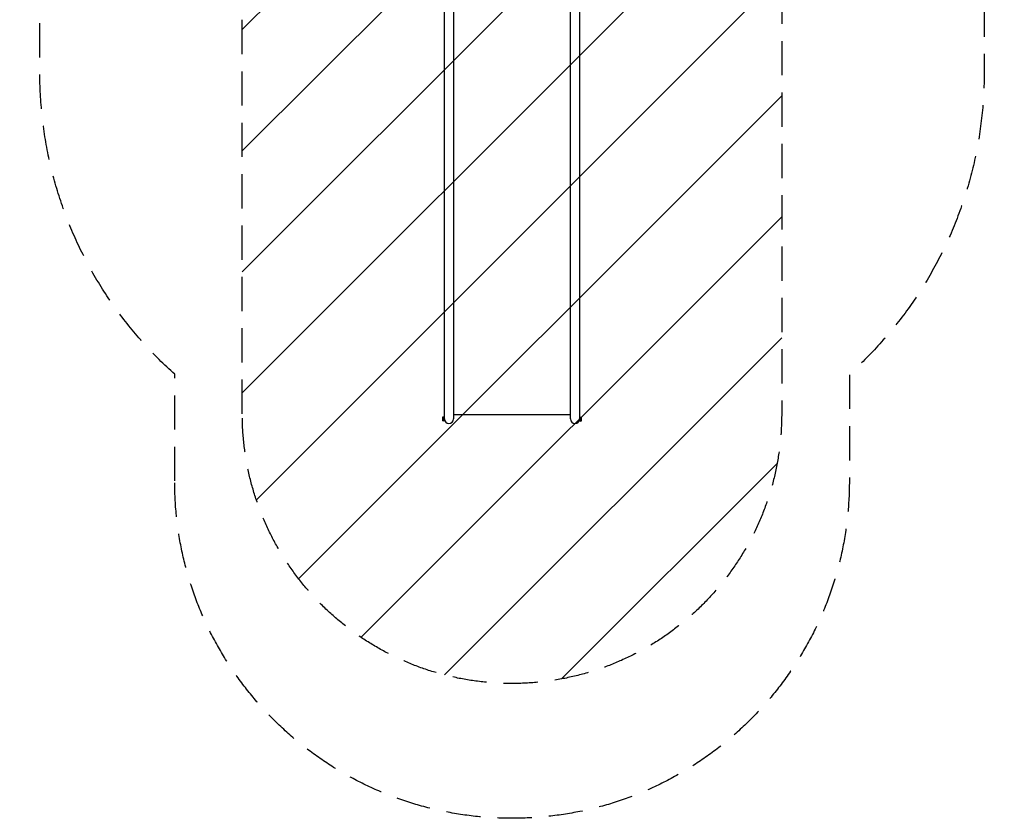
# Model space of a CAD drawing. Units: millimetres. Extents: x -1825 to 1826, y -3595 to 2328.
# Drawn here: x -1825 to 1826, y -3595 to -633 of the extents above; entities that cross this region are included whole.
import ezdxf

# ---------------------------------------------------------------- set-up
doc = ezdxf.new("R2010")
doc.units = ezdxf.units.MM
doc.header["$LTSCALE"] = 20
doc.linetypes.add('HIDDEN', pattern=[9.525, 6.35, -3.175])
for name, color, linetype in [('2d', 230, 'Continuous'), ('AS-Free_Space', 31, 'HIDDEN'), ('AS-Free_Space_Hatch', 31, 'HIDDEN'), ('AS-SafetyZone', 5, 'HIDDEN')]:
    doc.layers.add(name, color=color, linetype=linetype)

msp = doc.modelspace()

# ---------------------------------------------------------------- hatches: boundary and pattern name
at = {"layer": 'AS-Free_Space_Hatch'}
h = msp.add_hatch(dxfattribs=at)
h.set_pattern_fill('ANSI31', color=256, scale=100)
h.set_pattern_definition([(45, (-330, 0), (-224.506, 224.506), [])])
edge = h.paths.add_edge_path()
edge.add_line((-1000, -2094.9), (-1000, -22))
edge.add_arc((0, -22), 1000, 0, 180, ccw=False)
edge.add_line((1000, -22), (1000, -2094.9))
edge.add_arc((0, -2094.9), 1000, -180, 0, ccw=False)

# ---------------------------------------------------------------- linework, layer by layer
at = {"layer": '2d'}
for p, q in [((-250.8, -2002.3), (-250.8, -22)), ((-217.1, -22), (-217.1, -2113.8)), ((217.2, -2113.8), (217.2, -22)), ((250.9, -22), (250.9, -2113.8)), ((-250.8, -2113.8), (-250.8, -2002.3)), ((-257.6, -2107.4), (-257.6, -2120.4)), ((-252.6, -2107.4), (-257.6, -2107.4)), ((-252.6, -2121.9), (-252.6, -2105.9)), ((-251, -2105.9), (-252.6, -2105.9)), ((-251, -2105.9), (-251, -2121.9)), ((-217.1, -2097), (217.2, -2097)), ((251, -2121.9), (251, -2105.9)), ((251, -2105.9), (252.6, -2105.9)), ((252.6, -2105.9), (252.6, -2121.9)), ((252.6, -2107.4), (257.6, -2107.4)), ((257.6, -2120.4), (257.6, -2107.4)), ((-252.6, -2120.4), (-257.6, -2120.4)), ((-251, -2121.9), (-252.6, -2121.9)), ((251, -2121.9), (252.6, -2121.9)), ((252.6, -2120.4), (257.6, -2120.4))]:
    msp.add_line(p, q, dxfattribs=at)
for centre in [(-234, -2113.8), (234, -2113.8)]:
    msp.add_arc(centre, 16.9, 180, 360, dxfattribs=at)
at = {"layer": 'AS-Free_Space', "flags": 128}
msp.add_lwpolyline([(-1000, -2094.9), (-1000, -22, -1), (1000, -22), (1000, -2094.9, -1)], format="xyb", close=True, dxfattribs=at)
at = {"layer": 'AS-SafetyZone', "flags": 128}
msp.add_lwpolyline([(-1250.8, -2344), (-1250.8, -1948, -0.213422), (-1750.8, -830), (-1750.8, -467.3, -0.079369), (-1825.5, 0), (-1825.5, 828.3, -0.414214), (-325.5, 2328.3), (-287.5, 2328.3, -0.048252), (0, 2300.5, -0.048252), (287.5, 2328.3), (325.5, 2328.3, -0.414214), (1825.5, 828.3), (1825.5, 0, -0.079369), (1750.9, -467.3), (1750.9, -830, -0.213422), (1250.9, -1948), (1250.9, -2344, -1)], format="xyb", close=True, dxfattribs=at)

doc.saveas('drawing.dxf')
